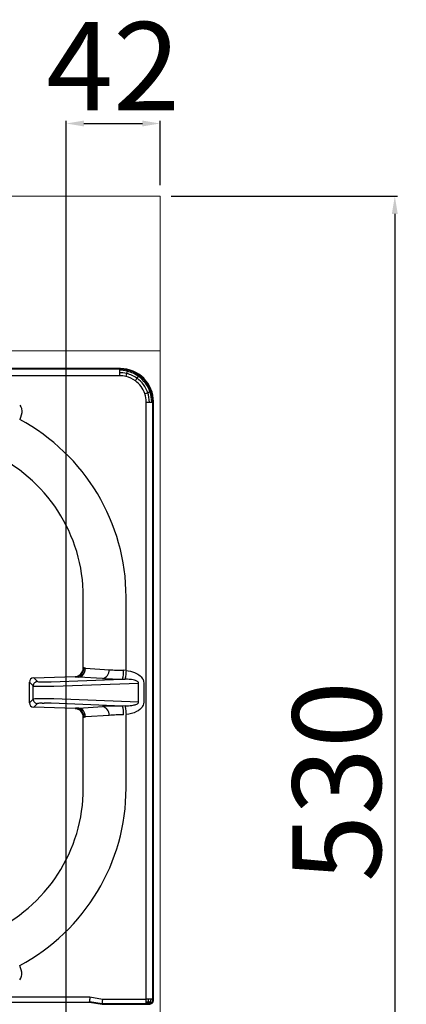
# Model space of a CAD drawing. Units: millimetres. Extents: x -59337 to -56817, y -16304 to -12740.
# Drawn here: x -58364 to -58189, y -14742 to -14296 of the extents above; entities that cross this region are included whole.
import ezdxf

# ---------------------------------------------------------------- set-up
doc = ezdxf.new("R2010")
doc.units = ezdxf.units.MM
doc.styles.get("Standard").update_dxf_attribs({"font": 'arial.ttf', "height": 40})
doc.dimstyles.new('ISO-25', dxfattribs={"dimtxt": 40, "dimasz": 8, "dimexe": 1.25, "dimexo": 5, "dimtad": 1, "dimtxsty": 'Standard', "dimcen": 2.5, "dimadec": 0, "dimazin": 0, "dimtfac": 1, "dimtmove": 0, "dimatfit": 3, "dimfxl": 1, "dimarcsym": 0})

# ---------------------------------------------------------------- blocks, each defined once
blk = doc.blocks.new('*D576')
at = {"color": 0, "lineweight": -2}
for p, q in [((-58342.63, -14900.51), (-58342.63, -14341.9)), ((-58334.63, -14343.15), (-58308.25, -14343.15)), ((-58300.25, -14371.01), (-58300.25, -14341.9))]:
    blk.add_line(p, q, dxfattribs=at)
at = {"color": 0}
for points in [[(-58334.63, -14341.81), (-58334.63, -14344.48), (-58342.63, -14343.15)], [(-58308.25, -14341.81), (-58308.25, -14344.48), (-58300.25, -14343.15)]]:
    blk.add_solid(points, dxfattribs=at)
at = {"layer": 'Defpoints', "color": 0}
for p in [(-58300.25, -14343.15), (-58300.25, -14376.01), (-58342.63, -14905.51)]:
    blk.add_point(p, dxfattribs=at)
at = {"color": 0, "insert": (-58321.44, -14322.44), "char_height": 40, "attachment_point": 5}
blk.add_mtext('42', dxfattribs=at)
blk = doc.blocks.new('*D579')
at = {"color": 0, "lineweight": -2}
for p, q in [((-58295.25, -14376.01), (-58192.93, -14376.01)), ((-58194.18, -14384.01), (-58194.18, -14897.51)), ((-58338.25, -14905.51), (-58192.93, -14905.51))]:
    blk.add_line(p, q, dxfattribs=at)
at = {"color": 0}
for points in [[(-58195.51, -14384.01), (-58192.84, -14384.01), (-58194.18, -14376.01)], [(-58195.51, -14897.51), (-58192.84, -14897.51), (-58194.18, -14905.51)]]:
    blk.add_solid(points, dxfattribs=at)
at = {"layer": 'Defpoints', "color": 0}
for p in [(-58300.25, -14376.01), (-58343.25, -14905.51), (-58194.18, -14905.51)]:
    blk.add_point(p, dxfattribs=at)
at = {"color": 0, "insert": (-58215.24, -14640.76), "char_height": 40, "attachment_point": 5, "rotation": 90}
blk.add_mtext('530', dxfattribs=at)
blk = doc.blocks.new('A$C68A00CED')
at = {"color": 7, "linetype": 'Continuous'}
for p, q in [((182.08, 146.5), (-182.08, 146.5)), ((181.84, 146.26), (-181.84, 146.26)), ((181.84, 143.27), (-181.84, 143.27)), ((181.84, 146.26), (182.08, 146.5)), ((181.84, 145.76), (181.84, 146.26)), ((181.84, 144.68), (181.84, 145.76)), ((181.84, 143.27), (181.84, 144.68)), ((193.77, -138.67), (193.77, 131.34)), ((196.76, 131.34), (197, 131.58)), ((196.76, -138.77), (196.76, 131.34)), ((197, -139.01), (197, 131.58)), ((165.31, 11.28), (165.31, 43.25)), ((184.66, 10.07), (184.66, 43.25)), ((165.31, 11.28), (165.62, 11.16)), ((165.69, 11.12), (165.62, 11.16)), ((166.29, 10.98), (177, 10.32)), ((184.66, 9.97), (183.48, 10.07)), ((184.66, 9.97), (184.66, 10.07)), ((140.94, 4.63), (142.61, 2.97)), ((140.94, -4.63), (140.94, 4.63)), ((142.89, 6.68), (161.58, 7.2)), ((142.89, 6.68), (144.6, 4.97)), ((144.6, 4.96), (144.6, 4.97)), ((146.74, 4.83), (147.6, 4.82)), ((147.6, 4.82), (150.76, 4.82)), ((150.76, 4.82), (182.99, 6.08)), ((161.66, 7.17), (161.58, 7.2)), ((161.66, 7.17), (161.83, 7.13)), ((173.95, 6.33), (163.23, 6.99)), ((182.99, 6.08), (184.23, 6.07)), ((142.61, -2.97), (142.61, 2.97)), ((142.61, 2.97), (142.61, 2.97)), ((147.6, 2.82), (150.76, 2.83)), ((150.76, 2.83), (151.94, 2.83)), ((151.94, 2.83), (190.28, 4.32)), ((190.28, -4.32), (190.28, 4.32)), ((192.63, 4.32), (192.63, -4.32)), ((140.94, -4.63), (142.61, -2.97)), ((142.61, -2.97), (142.61, -2.97)), ((150.76, -2.83), (147.6, -2.82)), ((151.94, -2.83), (150.76, -2.83)), ((190.28, -4.32), (151.94, -2.83)), ((144.6, -4.97), (142.89, -6.68)), ((161.58, -7.2), (142.89, -6.68)), ((144.6, -4.96), (144.6, -4.97)), ((146.74, -4.83), (147.6, -4.82)), ((150.76, -4.82), (147.6, -4.82)), ((182.99, -6.08), (150.76, -4.82)), ((161.58, -7.2), (161.66, -7.17)), ((161.66, -7.17), (161.83, -7.13)), ((163.23, -6.99), (173.95, -6.33)), ((184.24, -6.07), (182.99, -6.08)), ((165.62, -11.16), (165.31, -11.28)), ((165.31, -43.25), (165.31, -11.28)), ((165.62, -11.16), (165.69, -11.12)), ((177, -10.32), (166.29, -10.98)), ((184.66, -10.07), (184.66, -9.97)), ((184.66, -43.25), (184.66, -10.07)), ((10.07, -137.67), (168.31, -137.67)), ((168.31, -137.67), (173.98, -138.67)), ((-168.1, -140), (168.1, -140)), ((168.1, -140), (168.13, -139.66)), ((168.1, -140), (173.77, -141)), ((168.13, -139.66), (173.8, -140.66)), ((173.8, -140.66), (173.77, -141)), ((173.77, -141), (195.01, -141)), ((173.8, -140.66), (193.77, -140.66)), ((173.98, -138.67), (193.77, -138.67)), ((194.66, -138.68), (193.77, -138.67)), ((193.77, -140.01), (193.77, -138.67)), ((193.77, -140.66), (193.77, -140.01)), ((193.77, -140.66), (194.07, -140.67)), ((195.01, -141), (194.77, -140.76)), ((196.76, -138.77), (197, -139.01))]:
    blk.add_line(p, q, dxfattribs=at)
at = {"color": 7, "linetype": 'Continuous', "flags": 128}
for points in [[(185.39, 145.82), (183.66, 146.14), (181.84, 146.26)], [(185.27, 145.32), (183.36, 145.67), (181.84, 145.76)], [(185.02, 144.28), (183.25, 144.6), (181.84, 144.68)], [(184.69, 142.93), (183.25, 143.19), (181.84, 143.27)], [(184.69, 142.93), (184.86, 143.63), (185.02, 144.28)], [(185.02, 144.28), (185.16, 144.86), (185.27, 145.32)], [(185.27, 145.32), (185.35, 145.65), (185.39, 145.82)], [(189.63, 142.14), (189.97, 142.62), (190.25, 143.01)], [(190.25, 143.01), (190.45, 143.28), (190.56, 143.44)], [(188.83, 141.03), (189.24, 141.6), (189.63, 142.14)], [(193.13, 135.23), (193.8, 135.46), (194.44, 135.68)], [(194.44, 135.68), (195, 135.87), (195.45, 136.03)], [(195.45, 136.03), (195.77, 136.14), (195.94, 136.19)], [(136.57, 129.97), (137.12, 129.2), (137.26, 128.9), (137.37, 128.57), (137.46, 128.22), (137.54, 127.64), (137.55, 127.07), (137.5, 126.5), (137.29, 125.44), (136.99, 124.44), (136.58, 123.47)], [(193.77, 131.34), (194.5, 131.34), (195.18, 131.34)], [(195.18, 131.34), (195.78, 131.34), (196.26, 131.34)], [(196.26, 131.34), (196.59, 131.34), (196.76, 131.34)], [(166.29, 10.98), (165.95, 11.04), (165.69, 11.12)], [(184.66, 9.97), (184.59, 9.33), (184.52, 8.67), (184.46, 8.04), (184.39, 7.45), (184.34, 6.95), (184.3, 6.54), (184.26, 6.25), (184.24, 6.07)], [(184.66, 9.97), (185.66, 9.83), (186.61, 9.64), (187.56, 9.38), (188.5, 9.04), (189.37, 8.63), (189.95, 8.3), (190.47, 7.96), (191, 7.53), (191.47, 7.06), (191.8, 6.67), (192.07, 6.26), (192.29, 5.84), (192.54, 5.1), (192.63, 4.32)], [(163.63, 7.72), (162.68, 7.31), (161.66, 7.17)], [(163.23, 6.99), (164, 7.15), (164.73, 7.57)], [(163.75, 7.68), (163.67, 7.7), (163.63, 7.72)], [(164.73, 7.57), (164.07, 7.63), (163.75, 7.68)], [(190.28, 4.32), (190.27, 4.45), (190.22, 4.58), (190.15, 4.7), (190.04, 4.83), (189.79, 5.03), (189.44, 5.22), (188.95, 5.41), (188.42, 5.57), (187.85, 5.7), (187.03, 5.85), (186.08, 5.96), (185.24, 6.03), (184.24, 6.07)], [(143.2, 4.38), (143.19, 4.38), (143.19, 4.38)], [(144.16, 2.86), (145.12, 2.84), (146.16, 2.83)], [(146.16, 2.83), (146.88, 2.82), (147.6, 2.82)], [(143.19, -4.38), (143.19, -4.38), (143.2, -4.38)], [(146.16, -2.83), (145.12, -2.84), (144.16, -2.86)], [(147.6, -2.82), (146.88, -2.82), (146.16, -2.83)], [(184.24, -6.07), (185.05, -6.04), (185.76, -5.99), (186.48, -5.92), (187.2, -5.82), (187.84, -5.71), (188.32, -5.6), (188.75, -5.48), (189.12, -5.35), (189.44, -5.22), (189.79, -5.03), (190.04, -4.83), (190.22, -4.58), (190.27, -4.45), (190.28, -4.32)], [(192.63, -4.32), (192.55, -5.04), (192.34, -5.73), (192.13, -6.17), (191.86, -6.6), (191.52, -7.01), (190.88, -7.64), (190.14, -8.19), (189.37, -8.63), (188.27, -9.13), (187.07, -9.52), (185.9, -9.79), (184.66, -9.97)], [(161.66, -7.17), (162.68, -7.31), (163.63, -7.72)], [(163.75, -7.68), (162.82, -7.27), (161.83, -7.13)], [(164.73, -7.57), (164, -7.15), (163.23, -6.99)], [(163.75, -7.68), (163.67, -7.7), (163.63, -7.72)], [(164.73, -7.57), (164.07, -7.63), (163.75, -7.68)], [(184.24, -6.07), (184.26, -6.25), (184.3, -6.54), (184.34, -6.95), (184.39, -7.45), (184.46, -8.04), (184.52, -8.67), (184.59, -9.33), (184.66, -9.97)], [(165.69, -11.12), (165.95, -11.04), (166.29, -10.98)], [(136.57, -129.97), (137.12, -129.2), (137.46, -128.22), (137.54, -127.64), (137.55, -127.07), (137.5, -126.5), (137.29, -125.44), (136.99, -124.44), (136.58, -123.47)], [(168.31, -137.67), (168.27, -138.12), (168.23, -138.5), (168.19, -139.01), (168.15, -139.47), (168.13, -139.66)], [(173.98, -138.67), (173.94, -139.12), (173.91, -139.5), (173.86, -140.01), (173.82, -140.47), (173.8, -140.66)], [(194.46, -140.02), (194.08, -140.01), (193.77, -140.01)], [(194.46, -140.02), (194.28, -140.46), (194.07, -140.67)], [(194.66, -138.68), (194.59, -139.4), (194.46, -140.02)], [(195.43, -140.06), (194.92, -140.03), (194.46, -140.02)], [(195.43, -140.06), (194.99, -140.5), (194.47, -140.69)], [(194.47, -140.69), (194.67, -140.72), (194.77, -140.76)], [(195.87, -138.7), (195.29, -138.69), (194.66, -138.68)], [(195.87, -138.7), (195.74, -139.43), (195.43, -140.06)]]:
    blk.add_lwpolyline(points, dxfattribs=at)
at = {"color": 7, "linetype": 'Continuous'}
for centre, radius, start, end in [((182.11, 131.61), 14.89, 359.8969, 90.1031), ((181.87, 131.35), 11.92, 54.2594, 76.3116), ((181.76, 131.23), 13.45, 54.196, 75.993), ((181.73, 131.2), 14.56, 54.1746, 75.9363), ((181.83, 131.32), 14.94, 54.2156, 76.1956), ((181.7, 131.21), 14.57, 19.2827, 54.0343), ((181.84, 131.34), 14.91, 18.9958, 54.1998), ((181.88, 131.38), 11.89, 18.8937, 54.2283), ((181.73, 131.25), 13.46, 19.2317, 54.0511), ((181.77, 131.34), 12, 359.9814, 18.8941), ((181.62, 131.26), 13.55, 0.3474, 19.0356), ((181.6, 131.23), 14.65, 0.416, 19.0871), ((181.75, 131.31), 15, 0.1142, 18.9967), ((93.47, 43.11), 91.19, 0.0859, 61.7827), ((93.75, 43.25), 71.56, 0, 65.8717), ((161.32, 11.19), 3.99, 273.6932, 1.3095), ((161.58, 11.19), 4.03, 300.5048, 359.6062), ((161.61, 11.16), 4.08, 301.5884, 359.4789), ((161.81, 10.96), 4.48, 310.6798, 0.2545), ((173.25, 10.03), 3.77, 280.7594, 4.4726), ((183.79, 103.07), 93, 265.8149, 269.81), ((173.87, 9.21), 9.65, 341.0646, 5.14), ((142.98, 4.64), 2.04, 92.6325, 180.4293), ((144.61, 2.96), 2, 90.2276, 135.039), ((144.61, 2.96), 2, 90.2782, 135.0776), ((145.61, 9.79), 4.93, 258.2438, 269.1573), ((147.24, 42.55), 37.73, 267.4032, 269.2263), ((161.77, 10.93), 3.81, 270.9784, 301.313), ((163.81, 19.93), 12.95, 261.2141, 267.4224), ((183.29, 182.28), 176.2, 266.9614, 269.9035), ((144.62, 2.96), 2.01, 135.0433, 179.7772), ((144.61, 2.96), 2, 135.0131, 179.8243), ((144.15, 14.38), 11.52, 262.3388, 270.0823), ((144.15, -14.38), 11.52, 89.9177, 97.6612), ((144.62, -2.96), 2.01, 180.2228, 224.9567), ((144.61, -2.96), 2, 180.1761, 224.9869), ((144.61, -2.96), 2, 224.961, 269.7713), ((144.61, -2.96), 2, 224.9211, 269.7232), ((142.98, -4.64), 2.04, 179.5676, 267.3706), ((145.54, -9.14), 4.28, 90.0181, 102.5807), ((147.24, -42.43), 37.61, 90.7701, 92.5989), ((161.33, -11.17), 3.98, 358.533, 86.4643), ((163.81, -19.92), 12.95, 92.5772, 98.7866), ((161.58, -11.19), 4.03, 0.394, 59.495), ((161.61, -11.16), 4.08, 0.5344, 58.3985), ((161.81, -10.96), 4.48, 359.7452, 49.3207), ((183.29, -182.18), 176.1, 90.0965, 93.0394), ((173.25, -10.03), 3.77, 355.5271, 79.2392), ((173.88, -9.21), 9.63, 354.8531, 18.9617), ((183.79, -103.08), 93.01, 90.1911, 94.1849), ((93.75, -43.25), 71.56, 294.1283, 0), ((93.69, -43.25), 90.97, 298.1324, 359.9981), ((193.9, -146.58), 5.91, 84.4464, 88.3905), ((194.74, -138.74), 2.01, 270.6993, 315.0479), ((195.01, -139.01), 1.99, 269.8953, 0.1049), ((195.44, -142.62), 2.56, 73.4314, 90.1915), ((195.77, -146.31), 7.61, 82.5169, 89.1845), ((194.75, -138.74), 2.01, 314.9445, 359.2993)]:
    blk.add_arc(centre, radius, start, end, dxfattribs=at)
blk = doc.blocks.new('A$C45EA6187')
at = {"color": 3}
blk.add_blockref('A$C68A00CED', (200, -224.52), dxfattribs=at)

msp = doc.modelspace()

# ---------------------------------------------------------------- linework, layer by layer
at = {"color": 7, "linetype": 'Continuous', "lineweight": 15}
for p, q in [((-58300.25, -14376.01), (-59100.25, -14376.01)), ((-58300.25, -14376.01), (-58300.25, -15076.01)), ((-58300.25, -14445.98), (-59100.25, -14445.98))]:
    msp.add_line(p, q, dxfattribs=at)

# ---------------------------------------------------------------- block references
msp.add_blockref('A$C45EA6187', (-58700.25, -14376.01))

# ---------------------------------------------------------------- dimensions: what is measured, and where the dimension line sits
at = {"color": 3}
dim = msp.add_linear_dim(base=(-58300.25, -14343.15), p1=(-58342.63, -14905.51), p2=(-58300.25, -14376.01), dimstyle='ISO-25', override={"dimtxt": 30, "dimdec": 0}, dxfattribs=at)
dim.commit()
dim.dimension.update_dxf_attribs({"geometry": '*D576', "text_midpoint": (-58321.44, -14343.15), "dimtype": 160})
dim = msp.add_linear_dim(base=(-58194.1777, -14905.5134), p1=(-58300.2542, -14376.0121), p2=(-58343.2542, -14905.5134), angle=270, dimstyle='ISO-25', override={"dimtxt": 30, "dimdec": 0}, dxfattribs=at)
dim.commit()
dim.dimension.update_dxf_attribs({"geometry": '*D579', "text_midpoint": (-58215.2392, -14640.7628)})

doc.saveas('drawing.dxf')
